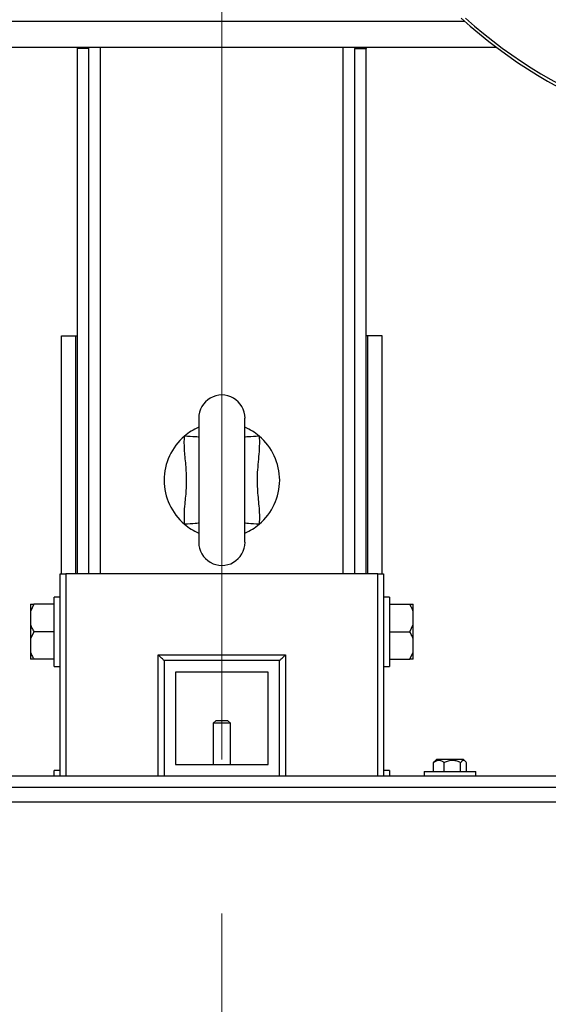
# Model space of a CAD drawing. Units: millimetres. Extents: x 4 to 416, y 4 to 293.
# Drawn here: x 211 to 217, y 208 to 219 of the extents above; entities that cross this region are included whole.
import ezdxf

# ---------------------------------------------------------------- set-up
doc = ezdxf.new("R2010")
doc.units = ezdxf.units.MM
doc.linetypes.add('CENTERX2', pattern=[20.32, 12.7, -2.54, 2.54, -2.54])
doc.layers.add('FORMAT', color=7, linetype='Continuous')
doc.styles.add('SLDTEXTSTYLE0', font='TXT', dxfattribs={"width": 0.75})
doc.dimstyles.new('SLDDIMSTYLE2', dxfattribs={"dimtxt": 3.5, "dimasz": 3.556, "dimexe": 0, "dimexo": 0.0625, "dimgap": 0.875, "dimtad": 1, "dimdec": 0, "dimlfac": 30, "dimrnd": 1e-09, "dimzin": 12, "dimdsep": 46, "dimtxsty": 'SLDTEXTSTYLE0', "dimsah": 1, "dimcen": 0.09, "dimadec": 0, "dimazin": 3, "dimtfac": 1, "dimtdec": 0, "dimtmove": 0, "dimatfit": 0, "dimfxl": 0, "dimfrac": 2, "dimtolj": 1, "dimtzin": 12, "dimarcsym": 0})

# ---------------------------------------------------------------- blocks, each defined once
blk = doc.blocks.new('_D_9')
at = {"layer": 'FORMAT'}
for p, q in [((198.976, 218.177), (198.976, 185.706)), ((213.143, 195.428), (213.143, 185.706)), ((198.976, 186.706), (192.626, 186.706)), ((213.143, 186.706), (198.976, 186.706)), ((213.143, 186.706), (219.493, 186.706))]:
    blk.add_line(p, q, dxfattribs=at)
for points in [[(198.976, 186.706), (195.42, 187.087), (195.42, 186.325)], [(213.143, 186.706), (216.699, 186.325), (216.699, 187.087)]]:
    blk.add_solid(points, dxfattribs=at)
at = {"layer": 'FORMAT', "insert": (203.008, 191.218), "char_height": 3.5, "attachment_point": 1, "style": 'SLDTEXTSTYLE0'}
blk.add_mtext('425', dxfattribs=at)

msp = doc.modelspace()

# ---------------------------------------------------------------- linework, layer by layer
at = {"color": 8, "linetype": 'Continuous', "lineweight": 25}
for p, q in [((210.344, 219.177), (215.942, 219.177)), ((211.743, 212.794), (211.743, 218.877)), ((214.543, 212.794), (214.543, 218.877)), ((211.343, 212.794), (211.343, 210.46)), ((214.943, 210.46), (214.943, 212.794)), ((212.409, 210.46), (212.409, 211.86)), ((213.876, 211.86), (213.876, 210.46))]:
    msp.add_line(p, q, dxfattribs=at)
at = {"color": 7, "linetype": 'Continuous', "lineweight": 25}
for p, q in [((209.976, 218.877), (216.309, 218.877)), ((211.476, 218.86), (211.476, 218.877)), ((211.609, 218.86), (211.476, 218.86)), ((211.476, 212.794), (211.476, 218.86)), ((211.609, 218.86), (211.609, 218.877)), ((211.609, 212.794), (211.609, 218.86)), ((214.676, 218.877), (214.676, 218.86)), ((214.676, 218.86), (214.809, 218.86)), ((214.676, 212.794), (214.676, 218.86)), ((214.809, 218.877), (214.809, 218.86)), ((214.809, 212.794), (214.809, 218.86)), ((211.293, 212.794), (211.293, 215.544)), ((211.293, 215.544), (211.459, 215.544)), ((211.459, 212.794), (211.459, 215.544)), ((211.459, 215.544), (211.476, 215.544)), ((214.826, 215.544), (214.809, 215.544)), ((214.826, 212.794), (214.826, 215.544)), ((214.993, 215.544), (214.826, 215.544)), ((214.993, 212.794), (214.993, 215.544)), ((212.876, 214.594), (212.876, 213.16)), ((213.409, 213.16), (213.409, 214.594)), ((211.276, 210.46), (211.276, 212.794)), ((211.276, 212.794), (211.343, 212.794)), ((214.943, 212.794), (211.343, 212.794)), ((214.943, 212.794), (215.009, 212.794)), ((215.009, 212.794), (215.009, 210.46)), ((211.276, 212.527), (211.209, 212.527)), ((211.209, 211.727), (211.209, 212.527)), ((215.076, 212.527), (215.009, 212.527)), ((215.076, 212.527), (215.076, 212.127)), ((210.973, 212.444), (210.936, 212.362)), ((210.936, 212.444), (210.973, 212.444)), ((210.936, 212.444), (210.936, 212.362)), ((210.936, 212.362), (210.936, 212.209)), ((211.209, 212.444), (210.973, 212.444)), ((215.076, 212.444), (215.313, 212.444)), ((215.313, 212.444), (215.349, 212.444)), ((215.349, 212.362), (215.349, 212.444)), ((215.349, 212.209), (215.349, 212.362)), ((210.936, 212.209), (210.936, 212.046)), ((215.313, 212.127), (215.349, 212.209)), ((215.349, 212.046), (215.349, 212.209)), ((210.973, 212.127), (210.936, 212.046)), ((210.936, 212.046), (210.936, 211.892)), ((211.209, 212.127), (210.973, 212.127)), ((215.076, 212.127), (215.313, 212.127)), ((215.076, 212.127), (215.076, 211.727)), ((215.349, 211.892), (215.349, 212.046)), ((210.936, 211.892), (210.936, 211.81)), ((210.973, 211.81), (210.936, 211.81)), ((211.209, 211.81), (210.973, 211.81)), ((212.409, 211.86), (213.876, 211.86)), ((213.809, 211.794), (212.476, 211.794)), ((212.476, 211.794), (212.476, 210.46)), ((213.809, 210.46), (213.809, 211.794)), ((215.076, 211.81), (215.313, 211.81)), ((215.313, 211.81), (215.349, 211.892)), ((215.349, 211.81), (215.313, 211.81)), ((215.349, 211.81), (215.349, 211.892)), ((211.209, 211.727), (211.276, 211.727)), ((215.009, 211.727), (215.076, 211.727)), ((213.676, 211.66), (212.609, 211.66)), ((212.609, 211.66), (212.609, 210.594)), ((213.676, 210.594), (213.676, 211.66)), ((213.076, 211.104), (213.043, 211.07)), ((213.043, 211.07), (213.043, 210.594)), ((213.243, 211.07), (213.043, 211.07)), ((213.076, 211.104), (213.209, 211.104)), ((213.243, 211.07), (213.209, 211.104)), ((213.243, 210.594), (213.243, 211.07)), ((215.62, 210.652), (215.598, 210.63)), ((215.922, 210.652), (215.62, 210.652)), ((215.932, 210.652), (215.922, 210.652)), ((215.954, 210.63), (215.932, 210.652)), ((212.609, 210.594), (213.676, 210.594)), ((215.586, 210.615), (215.598, 210.63)), ((215.586, 210.514), (215.586, 210.615)), ((215.709, 210.514), (215.709, 210.615)), ((215.898, 210.514), (215.898, 210.615)), ((215.966, 210.514), (215.966, 210.615)), ((219.609, 210.46), (206.676, 210.46)), ((211.276, 210.527), (211.209, 210.527)), ((211.209, 210.46), (211.209, 210.527)), ((215.076, 210.527), (215.009, 210.527)), ((215.076, 210.527), (215.076, 210.46)), ((215.476, 210.514), (215.476, 210.46)), ((215.476, 210.514), (216.076, 210.514)), ((216.076, 210.46), (216.076, 210.514)), ((219.609, 210.327), (206.676, 210.327)), ((219.643, 210.16), (206.643, 210.16))]:
    msp.add_line(p, q, dxfattribs=at)
at = {"color": 8, "linetype": 'Continuous', "lineweight": 25, "flags": 128}
for points in [[(212.876, 214.374), (212.869, 214.375), (212.854, 214.376), (212.834, 214.377), (212.808, 214.379), (212.778, 214.381), (212.746, 214.383), (212.712, 214.386)], [(213.574, 214.386), (213.54, 214.383), (213.507, 214.381), (213.478, 214.379), (213.452, 214.377), (213.431, 214.376), (213.417, 214.375), (213.409, 214.374)], [(212.876, 213.38), (212.869, 213.379), (212.854, 213.378), (212.834, 213.377), (212.808, 213.375), (212.778, 213.373), (212.746, 213.371), (212.712, 213.369)], [(213.574, 213.369), (213.54, 213.371), (213.507, 213.373), (213.478, 213.375), (213.452, 213.377), (213.431, 213.378), (213.417, 213.379), (213.409, 213.38)]]:
    msp.add_lwpolyline(points, dxfattribs=at)
at = {"color": 7, "linetype": 'Continuous', "lineweight": 25, "flags": 128}
for points in [[(212.476, 211.794), (212.475, 211.795), (212.471, 211.799), (212.465, 211.805), (212.457, 211.813), (212.447, 211.823), (212.435, 211.835), (212.422, 211.847), (212.409, 211.86)], [(213.809, 211.794), (213.811, 211.795), (213.815, 211.799), (213.821, 211.805), (213.829, 211.813), (213.839, 211.823), (213.851, 211.835), (213.863, 211.847), (213.876, 211.86)]]:
    msp.add_lwpolyline(points, dxfattribs=at)
at = {"color": 7, "linetype": 'Continuous', "lineweight": 25}
for centre, radius, start, end in [((219.809, 223.544), 5.833, 227.9754, 312.0246), ((213.143, 214.594), 0.267, 359.9999, 180.0001), ((213.143, 213.877), 0.667, 113.5818, 130.2765), ((213.143, 213.877), 0.667, 49.7203, 66.4214), ((213.143, 213.877), 0.667, 130.2799, 229.7201), ((213.143, 213.877), 0.667, 310.2799, 49.7201), ((213.143, 213.877), 0.667, 229.7203, 246.4214), ((213.143, 213.877), 0.667, 293.5818, 310.2765), ((213.143, 213.16), 0.267, 179.9999, 0.0001)]:
    msp.add_arc(centre, radius, start, end, dxfattribs=at)
at = {"color": 8, "linetype": 'Continuous', "lineweight": 25}
msp.add_arc((219.809, 223.544), 5.8, 228.3421, 311.6579, dxfattribs=at)
at = {"color": 7, "linetype": 'Continuous', "lineweight": 25}
for points, knots in [([(212.712, 213.369), (212.711, 213.408), (212.708, 213.486), (212.72, 213.624), (212.737, 213.783), (212.737, 213.964), (212.718, 214.145), (212.707, 214.286), (212.711, 214.366), (212.712, 214.386)], [0, 0, 0, 0, 0.114883, 0.230666, 0.407318, 0.584634, 0.763523, 0.942332, 1, 1, 1, 1]), ([(213.574, 214.386), (213.574, 214.377), (213.577, 214.329), (213.575, 214.239), (213.561, 214.079), (213.543, 213.891), (213.559, 213.678), (213.578, 213.509), (213.575, 213.405), (213.574, 213.369)], [0, 0, 0, 0, 0.0249244, 0.1435545, 0.2623403, 0.4999983, 0.6958365, 0.8919446, 1, 1, 1, 1]), ([(215.349, 212.362), (215.345, 212.376), (215.335, 212.404), (215.32, 212.43), (215.313, 212.444)], [0, 0, 0, 0, 0.469501, 1, 1, 1, 1]), ([(210.936, 212.209), (210.941, 212.195), (210.951, 212.167), (210.965, 212.141), (210.973, 212.127)], [0, 0, 0, 0, 0.469507, 1, 1, 1, 1]), ([(215.349, 212.046), (215.345, 212.059), (215.335, 212.087), (215.32, 212.113), (215.313, 212.127)], [0, 0, 0, 0, 0.469496, 1, 1, 1, 1]), ([(210.936, 211.892), (210.941, 211.879), (210.951, 211.85), (210.965, 211.824), (210.973, 211.81)], [0, 0, 0, 0, 0.469503, 1, 1, 1, 1]), ([(215.709, 210.615), (215.7, 210.621), (215.684, 210.633), (215.652, 210.644), (215.616, 210.637), (215.596, 210.622), (215.586, 210.615)], [0, 0, 0, 0, 0.226189, 0.444203, 0.742127, 1, 1, 1, 1]), ([(215.898, 210.615), (215.885, 210.621), (215.859, 210.634), (215.81, 210.644), (215.757, 210.638), (215.723, 210.622), (215.709, 210.615)], [0, 0, 0, 0, 0.216663, 0.440398, 0.751701, 1, 1, 1, 1]), ([(215.966, 210.615), (215.963, 210.619), (215.955, 210.631), (215.934, 210.647), (215.91, 210.632), (215.902, 210.62), (215.898, 210.615)], [0, 0, 0, 0, 0.174324, 0.490796, 0.784751, 1, 1, 1, 1])]:
    msp.add_open_spline(points, degree=3, knots=knots, dxfattribs=at)
at = {"layer": 'FORMAT', "linetype": 'CENTERX2', "lineweight": 18, "ltscale": 0.7}
msp.add_line((213.143, 196.428), (213.143, 252.852), dxfattribs=at)

# ---------------------------------------------------------------- dimensions: what is measured, and where the dimension line sits
at = {"layer": 'FORMAT'}
dim = msp.add_linear_dim(base=(198.976, 186.706), p1=(213.143, 196.428), p2=(198.976, 219.177), dimstyle='SLDDIMSTYLE2', dxfattribs=at)
dim.commit()
dim.dimension.update_dxf_attribs({"geometry": '_D_9', "text_midpoint": (206.887, 186.706), "dimtype": 160})

doc.saveas('drawing.dxf')
